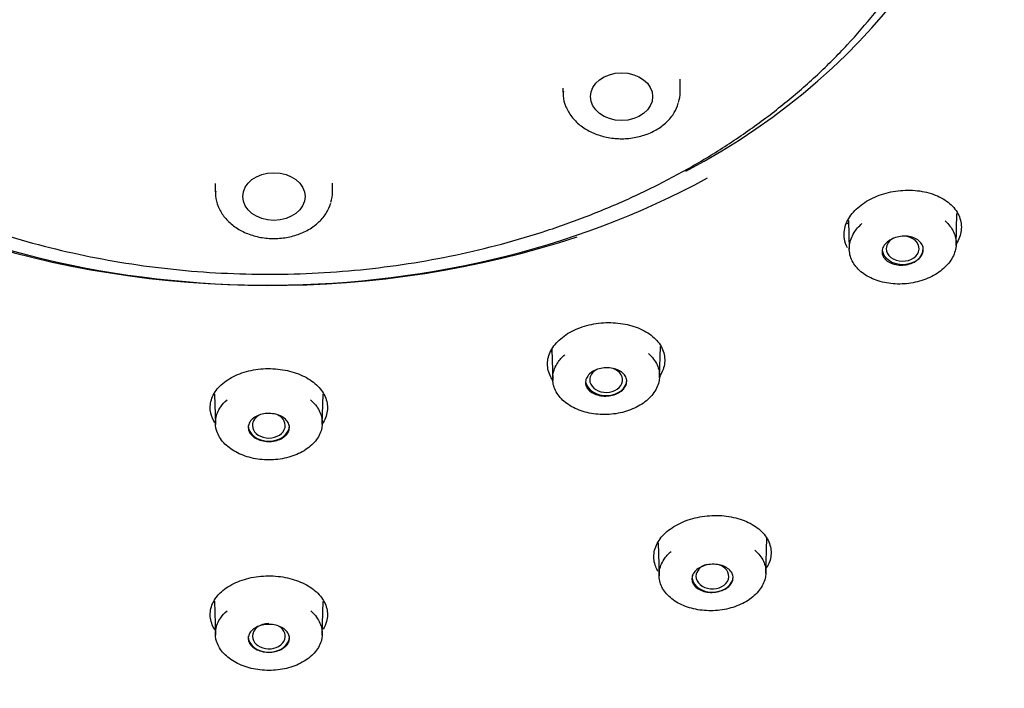
# Model space of a CAD drawing. Units: millimetres. Extents: x -18 to 444, y -18 to 584.
# Drawn here: x 188 to 216, y 491 to 509 of the extents above; entities that cross this region are included whole.
import ezdxf

# ---------------------------------------------------------------- set-up
doc = ezdxf.new("R2010")
doc.units = ezdxf.units.MM
for name, color, linetype in [('$DDT_AUDIT_GENERATED_(511)', 7, 'Continuous'), ('$DDT_AUDIT_GENERATED_(60B)', 7, 'Continuous'), ('$DDT_AUDIT_GENERATED_(77)', 7, 'Continuous'), ('$DDT_AUDIT_GENERATED_(882)', 7, 'Continuous'), ('Default', 7, 'Continuous')]:
    doc.layers.add(name, color=color, linetype=linetype)

# ---------------------------------------------------------------- blocks, each defined once
blk = doc.blocks.new('SE')
at = {"layer": '$DDT_AUDIT_GENERATED_(511)', "color": 7, "linetype": 'Continuous'}
for centre, major_axis, start_param, end_param in [((194.862, 518.15), (20.57, 0), 0, 4.152405), ((194.862, 518.15), (20.57, 0), 5.319687, 6.283185), ((194.862, 518.348), (-21.334, 0), 0.928393, 2.187906), ((194.862, 518.86), (-22.013, 0), 1.162198, 1.975864)]:
    blk.add_ellipse(centre, major_axis=major_axis, ratio=0.766044, start_param=start_param, end_param=end_param, dxfattribs=at)
for points, knots in [([(136.787, 509.151), (136.846, 509.008), (137.123, 508.338), (137.759, 507.031), (138.648, 505.353), (139.636, 503.688), (140.702, 502.057), (141.851, 500.458), (143.079, 498.895), (144.385, 497.369), (145.766, 495.884), (147.222, 494.441), (148.748, 493.042), (150.344, 491.69), (152.007, 490.387), (153.734, 489.134), (155.523, 487.934), (157.37, 486.789), (159.274, 485.699), (161.231, 484.667), (163.238, 483.695), (165.292, 482.783), (167.391, 481.933), (169.531, 481.146), (171.708, 480.423), (173.92, 479.766), (176.164, 479.176), (178.435, 478.653), (180.731, 478.198), (183.048, 477.811), (185.381, 477.494), (187.735, 477.247), (190.034, 477.073), (191.854, 476.99), (192.777, 476.965), (193.034, 476.959)], [0, 0, 0, 0, 0.007101, 0.038749, 0.070412, 0.102091, 0.133786, 0.165495, 0.197219, 0.228956, 0.260705, 0.292465, 0.324236, 0.356015, 0.387802, 0.419596, 0.451395, 0.483198, 0.515006, 0.546816, 0.578629, 0.610444, 0.642259, 0.674076, 0.705893, 0.737711, 0.769528, 0.801346, 0.833163, 0.86498, 0.896797, 0.928614, 0.960431, 0.990575, 1, 1, 1, 1]), ([(196.69, 476.959), (197.149, 476.971), (198.276, 477.003), (200.32, 477.114), (202.66, 477.31), (205.009, 477.577), (207.338, 477.914), (209.65, 478.32), (211.939, 478.795), (214.203, 479.338), (216.438, 479.947), (218.641, 480.623), (220.809, 481.364), (222.938, 482.169), (225.024, 483.038), (227.066, 483.967), (229.06, 484.958), (231.003, 486.007), (232.892, 487.113), (234.723, 488.275), (236.496, 489.491), (238.205, 490.759), (239.85, 492.078), (241.428, 493.445), (242.935, 494.858), (244.37, 496.315), (245.731, 497.814), (247.016, 499.353), (248.222, 500.929), (249.348, 502.539), (250.393, 504.185), (251.348, 505.849), (252.226, 507.546), (252.69, 508.581), (252.953, 509.176)], [0, 0, 0, 0, 0.016809, 0.048611, 0.080413, 0.112217, 0.144021, 0.175826, 0.207631, 0.239437, 0.271244, 0.303052, 0.334861, 0.366669, 0.398478, 0.430287, 0.462096, 0.493904, 0.52571, 0.557514, 0.589316, 0.621114, 0.652907, 0.684695, 0.716477, 0.74825, 0.780015, 0.811769, 0.843512, 0.875242, 0.906958, 0.938659, 0.970345, 1, 1, 1, 1]), ([(211.144, 503.054), (211.102, 503.134), (211.073, 503.219), (211.059, 503.305), (211.039, 503.431), (211.051, 503.564), (211.094, 503.692), (211.136, 503.819), (211.211, 503.945), (211.311, 504.059), (211.411, 504.172), (211.538, 504.276), (211.683, 504.364), (211.827, 504.451), (211.992, 504.523), (212.165, 504.575), (212.337, 504.627), (212.522, 504.66), (212.703, 504.671), (212.886, 504.683), (213.072, 504.673), (213.244, 504.643), (213.419, 504.612), (213.585, 504.559), (213.729, 504.489), (213.874, 504.418), (214.001, 504.327), (214.1, 504.224), (214.198, 504.121), (214.271, 504.002), (214.311, 503.878), (214.351, 503.754), (214.36, 503.621), (214.336, 503.491), (214.314, 503.366), (214.261, 503.24), (214.182, 503.123)], [0.338267, 0.338267, 0.338267, 0.338267, 0.3752567, 0.3752567, 0.3752567, 0.4295883, 0.4295883, 0.4295883, 0.4834115, 0.4834115, 0.4834115, 0.5366341, 0.5366341, 0.5366341, 0.5894438, 0.5894438, 0.5894438, 0.6421515, 0.6421515, 0.6421515, 0.6954392, 0.6954392, 0.6954392, 0.749381, 0.749381, 0.749381, 0.8037253, 0.8037253, 0.8037253, 0.8583669, 0.8583669, 0.8583669, 0.9128162, 0.9128162, 0.9128162, 0.9648618, 0.9648618, 0.9648618, 0.9648618]), ([(202.855, 499.326), (202.833, 499.357), (202.814, 499.388), (202.796, 499.421), (202.735, 499.537), (202.702, 499.663), (202.703, 499.789), (202.703, 499.915), (202.737, 500.043), (202.8, 500.164), (202.863, 500.284), (202.957, 500.399), (203.076, 500.5), (203.193, 500.6), (203.336, 500.689), (203.494, 500.759), (203.651, 500.829), (203.826, 500.881), (204.006, 500.914), (204.184, 500.946), (204.371, 500.958), (204.552, 500.949), (204.733, 500.941), (204.912, 500.912), (205.076, 500.864), (205.241, 500.816), (205.394, 500.747), (205.523, 500.664), (205.654, 500.581), (205.763, 500.48), (205.843, 500.37), (205.923, 500.259), (205.975, 500.136), (205.994, 500.012), (206.013, 499.887), (206.001, 499.757), (205.956, 499.632), (205.928, 499.552), (205.887, 499.474), (205.834, 499.399)], [0.35789, 0.35789, 0.35789, 0.35789, 0.3729509, 0.3729509, 0.3729509, 0.4275325, 0.4275325, 0.4275325, 0.4821147, 0.4821147, 0.4821147, 0.5364008, 0.5364008, 0.5364008, 0.5900021, 0.5900021, 0.5900021, 0.6430599, 0.6430599, 0.6430599, 0.6958177, 0.6958177, 0.6958177, 0.7486678, 0.7486678, 0.7486678, 0.802148, 0.802148, 0.802148, 0.856206, 0.856206, 0.856206, 0.9107741, 0.9107741, 0.9107741, 0.9653874, 0.9653874, 0.9653874, 1, 1, 1, 1]), ([(193.343, 498.129), (193.287, 498.217), (193.248, 498.311), (193.228, 498.405), (193.202, 498.529), (193.208, 498.656), (193.244, 498.778), (193.281, 498.9), (193.351, 499.02), (193.447, 499.127), (193.544, 499.233), (193.669, 499.33), (193.814, 499.409), (193.957, 499.487), (194.123, 499.55), (194.298, 499.593), (194.471, 499.634), (194.657, 499.657), (194.841, 499.658), (195.024, 499.66), (195.21, 499.641), (195.383, 499.602), (195.556, 499.564), (195.721, 499.506), (195.866, 499.432), (196.011, 499.358), (196.139, 499.267), (196.239, 499.166), (196.341, 499.064), (196.417, 498.948), (196.462, 498.829), (196.507, 498.708), (196.522, 498.581), (196.505, 498.457), (196.488, 498.335), (196.439, 498.213), (196.363, 498.101)], [0.3316437, 0.3316437, 0.3316437, 0.3316437, 0.3733474, 0.3733474, 0.3733474, 0.427662, 0.427662, 0.427662, 0.4823563, 0.4823563, 0.4823563, 0.5368173, 0.5368173, 0.5368173, 0.5907562, 0.5907562, 0.5907562, 0.6439391, 0.6439391, 0.6439391, 0.6967951, 0.6967951, 0.6967951, 0.7495967, 0.7495967, 0.7495967, 0.8026577, 0.8026577, 0.8026577, 0.8564901, 0.8564901, 0.8564901, 0.910843, 0.910843, 0.910843, 0.9644437, 0.9644437, 0.9644437, 0.9644437]), ([(205.818, 493.956), (205.791, 493.999), (205.768, 494.043), (205.75, 494.089), (205.703, 494.208), (205.686, 494.335), (205.701, 494.46), (205.717, 494.585), (205.766, 494.711), (205.843, 494.828), (205.92, 494.943), (206.028, 495.053), (206.158, 495.147), (206.286, 495.24), (206.439, 495.321), (206.604, 495.382), (206.767, 495.443), (206.947, 495.486), (207.128, 495.509), (207.308, 495.531), (207.495, 495.534), (207.673, 495.517), (207.852, 495.499), (208.027, 495.461), (208.183, 495.405), (208.342, 495.349), (208.486, 495.273), (208.604, 495.184), (208.724, 495.094), (208.821, 494.988), (208.887, 494.874), (208.954, 494.76), (208.991, 494.635), (208.995, 494.51), (208.999, 494.385), (208.971, 494.256), (208.912, 494.135), (208.897, 494.104), (208.88, 494.073), (208.861, 494.043)], [0.3520706, 0.3520706, 0.3520706, 0.3520706, 0.3728591, 0.3728591, 0.3728591, 0.4275737, 0.4275737, 0.4275737, 0.4822749, 0.4822749, 0.4822749, 0.5364247, 0.5364247, 0.5364247, 0.589831, 0.589831, 0.589831, 0.642653, 0.642653, 0.642653, 0.6953216, 0.6953216, 0.6953216, 0.7482087, 0.7482087, 0.7482087, 0.8017364, 0.8017364, 0.8017364, 0.8560324, 0.8560324, 0.8560324, 0.9107101, 0.9107101, 0.9107101, 0.9653786, 0.9653786, 0.9653786, 0.9791737, 0.9791737, 0.9791737, 0.9791737]), ([(193.351, 492.302), (193.346, 492.308), (193.342, 492.315), (193.337, 492.322), (193.267, 492.436), (193.225, 492.559), (193.214, 492.681), (193.204, 492.804), (193.226, 492.93), (193.279, 493.049), (193.332, 493.167), (193.417, 493.281), (193.527, 493.382), (193.637, 493.481), (193.775, 493.57), (193.93, 493.64), (194.083, 493.708), (194.256, 493.761), (194.436, 493.793), (194.613, 493.824), (194.801, 493.835), (194.984, 493.826), (195.166, 493.818), (195.347, 493.788), (195.514, 493.741), (195.682, 493.693), (195.839, 493.627), (195.973, 493.546), (196.109, 493.465), (196.225, 493.367), (196.312, 493.261), (196.4, 493.154), (196.461, 493.035), (196.491, 492.915), (196.521, 492.793), (196.519, 492.666), (196.485, 492.545), (196.465, 492.471), (196.433, 492.399), (196.39, 492.329)], [0.3151365, 0.3151365, 0.3151365, 0.3151365, 0.3184247, 0.3184247, 0.3184247, 0.3724917, 0.3724917, 0.3724917, 0.4271597, 0.4271597, 0.4271597, 0.4818322, 0.4818322, 0.4818322, 0.5362915, 0.5362915, 0.5362915, 0.5900371, 0.5900371, 0.5900371, 0.6431328, 0.6431328, 0.6431328, 0.6957204, 0.6957204, 0.6957204, 0.7484921, 0.7484921, 0.7484921, 0.801824, 0.801824, 0.801824, 0.8557302, 0.8557302, 0.8557302, 0.9103473, 0.9103473, 0.9103473, 0.9433026, 0.9433026, 0.9433026, 0.9433026])]:
    blk.add_open_spline(points, degree=3, knots=knots, dxfattribs=at)
for points in [[(211.152, 503.726), (211.142, 503.74), (211.133, 503.754), (211.125, 503.768)], [(202.815, 500.126), (202.807, 500.137), (202.8, 500.148), (202.793, 500.16)]]:
    blk.add_open_spline(points, degree=3, dxfattribs=at)
at = {"layer": '$DDT_AUDIT_GENERATED_(60B)', "color": 7, "linetype": 'Continuous'}
for p, q in [((214.202, 503.143), (214.226, 504.018)), ((211.174, 503.827), (211.196, 503.013)), ((202.827, 500.197), (202.85, 499.326)), ((205.855, 499.415), (205.879, 500.284)), ((193.336, 498.936), (193.359, 498.089)), ((196.364, 498.089), (196.388, 498.941)), ((208.848, 493.892), (208.875, 494.888)), ((205.817, 494.759), (205.842, 493.83)), ((193.333, 493.121), (193.359, 492.159)), ((196.364, 492.159), (196.39, 493.109))]:
    blk.add_line(p, q, dxfattribs=at)
for centre, major_axis, ratio, start_param, end_param in [((212.699, 503.033), (-0.462, 0), 0.766044, 0, 4.632822), ((212.699, 503.033), (-0.462, 0), 0.766044, 5.302963, 6.283185), ((212.699, 503.033), (0.58, 0), 0.766044, 3.252421, 6.283185), ((204.353, 499.342), (-0.462, 0), 0.766044, 0, 4.265679), ((204.353, 499.342), (-0.462, 0), 0.766044, 5.321139, 6.283185), ((204.353, 499.342), (0.58, 0), 0.766044, 3.264364, 6.283185), ((194.862, 498.06), (-0.462, 0), 0.766044, 0, 4.199163), ((194.862, 498.06), (-0.462, 0), 0.766044, 5.251471, 6.283185), ((194.862, 498.06), (0.58, 0), 0.766044, 3.141593, 6.283185), ((207.344, 493.818), (-0.462, 0), 0.766404, 0, 4.370153), ((207.344, 493.818), (-0.462, 0), 0.766404, 5.062213, 6.283185), ((207.346, 493.815), (0.58, 0), 0.766044, 3.263557, 6.283185), ((194.862, 492.132), (-0.462, 0), 0.766514, 4.712389, 6.283185), ((194.862, 492.132), (-0.462, 0), 0.766514, 0, 4.07971), ((194.862, 492.129), (0.58, 0), 0.766044, 3.141593, 6.283185)]:
    blk.add_ellipse(centre, major_axis=major_axis, ratio=ratio, start_param=start_param, end_param=end_param, dxfattribs=at)
for points, knots in [([(213.893, 503.81), (213.945, 503.765), (213.991, 503.716), (214.03, 503.664), (214.109, 503.562), (214.163, 503.447), (214.187, 503.329), (214.211, 503.211), (214.207, 503.087), (214.174, 502.967), (214.141, 502.848), (214.079, 502.73), (213.993, 502.623), (213.907, 502.516), (213.796, 502.417), (213.667, 502.334), (213.539, 502.252), (213.391, 502.183), (213.234, 502.133), (213.078, 502.084), (212.91, 502.052), (212.743, 502.041), (212.575, 502.03), (212.405, 502.039), (212.245, 502.067), (212.085, 502.096), (211.932, 502.144), (211.798, 502.209), (211.662, 502.275), (211.543, 502.358), (211.449, 502.453), (211.355, 502.549), (211.284, 502.658), (211.242, 502.772), (211.2, 502.887), (211.186, 503.009), (211.202, 503.129), (211.217, 503.249), (211.262, 503.37), (211.332, 503.482), (211.389, 503.573), (211.463, 503.659), (211.552, 503.738)], [0.2413504, 0.2413504, 0.2413504, 0.2413504, 0.2684359, 0.2684359, 0.2684359, 0.3226235, 0.3226235, 0.3226235, 0.3767201, 0.3767201, 0.3767201, 0.4305098, 0.4305098, 0.4305098, 0.483929, 0.483929, 0.483929, 0.5371799, 0.5371799, 0.5371799, 0.5903685, 0.5903685, 0.5903685, 0.6438081, 0.6438081, 0.6438081, 0.6974718, 0.6974718, 0.6974718, 0.7515206, 0.7515206, 0.7515206, 0.8057618, 0.8057618, 0.8057618, 0.8599408, 0.8599408, 0.8599408, 0.9138346, 0.9138346, 0.9138346, 0.9571706, 0.9571706, 0.9571706, 0.9571706]), ([(213.278, 502.982), (213.274, 502.937), (213.259, 502.891), (213.234, 502.847), (213.209, 502.804), (213.173, 502.763), (213.129, 502.727), (213.086, 502.691), (213.034, 502.659), (212.977, 502.634), (212.921, 502.61), (212.858, 502.591), (212.795, 502.58), (212.731, 502.569), (212.665, 502.566), (212.602, 502.57), (212.538, 502.574), (212.475, 502.586), (212.419, 502.605), (212.362, 502.624), (212.31, 502.65), (212.266, 502.682), (212.223, 502.713), (212.187, 502.751), (212.162, 502.792), (212.138, 502.833), (212.123, 502.879), (212.12, 502.924), (212.117, 502.97), (212.125, 503.017), (212.144, 503.062), (212.163, 503.107), (212.192, 503.15), (212.231, 503.189), (212.269, 503.228), (212.317, 503.263), (212.37, 503.292), (212.423, 503.32), (212.483, 503.343), (212.545, 503.358), (212.607, 503.374), (212.672, 503.382), (212.736, 503.383), (212.801, 503.384), (212.865, 503.377), (212.925, 503.363), (212.985, 503.348), (213.041, 503.326), (213.089, 503.298), (213.137, 503.27), (213.179, 503.236), (213.21, 503.197), (213.241, 503.158), (213.262, 503.115), (213.272, 503.07), (213.279, 503.041), (213.281, 503.012), (213.278, 502.982)], [0, 0, 0, 0, 0.053394, 0.053394, 0.053394, 0.106807, 0.106807, 0.106807, 0.159954, 0.159954, 0.159954, 0.212967, 0.212967, 0.212967, 0.266139, 0.266139, 0.266139, 0.319696, 0.319696, 0.319696, 0.373709, 0.373709, 0.373709, 0.428055, 0.428055, 0.428055, 0.482459, 0.482459, 0.482459, 0.53661, 0.53661, 0.53661, 0.590301, 0.590301, 0.590301, 0.643538, 0.643538, 0.643538, 0.696531, 0.696531, 0.696531, 0.7496, 0.7496, 0.7496, 0.803026, 0.803026, 0.803026, 0.856929, 0.856929, 0.856929, 0.911221, 0.911221, 0.911221, 0.965639, 0.965639, 0.965639, 1, 1, 1, 1]), ([(205.542, 500.084), (205.599, 500.035), (205.649, 499.982), (205.691, 499.926), (205.768, 499.823), (205.82, 499.708), (205.843, 499.592), (205.865, 499.476), (205.859, 499.354), (205.825, 499.238), (205.79, 499.121), (205.726, 499.007), (205.638, 498.903), (205.551, 498.8), (205.437, 498.706), (205.306, 498.628), (205.177, 498.55), (205.027, 498.487), (204.869, 498.443), (204.712, 498.399), (204.543, 498.373), (204.375, 498.367), (204.208, 498.361), (204.038, 498.375), (203.88, 498.408), (203.721, 498.44), (203.569, 498.493), (203.436, 498.561), (203.303, 498.629), (203.186, 498.714), (203.094, 498.81), (203.002, 498.906), (202.933, 499.015), (202.893, 499.128), (202.852, 499.242), (202.84, 499.362), (202.857, 499.48), (202.874, 499.598), (202.92, 499.715), (202.992, 499.824), (203.045, 499.904), (203.114, 499.98), (203.194, 500.05)], [0.1847539, 0.1847539, 0.1847539, 0.1847539, 0.2142228, 0.2142228, 0.2142228, 0.2684359, 0.2684359, 0.2684359, 0.3226235, 0.3226235, 0.3226235, 0.3767201, 0.3767201, 0.3767201, 0.4305098, 0.4305098, 0.4305098, 0.483929, 0.483929, 0.483929, 0.5371799, 0.5371799, 0.5371799, 0.5903685, 0.5903685, 0.5903685, 0.6438081, 0.6438081, 0.6438081, 0.6974718, 0.6974718, 0.6974718, 0.7515206, 0.7515206, 0.7515206, 0.8057618, 0.8057618, 0.8057618, 0.8599408, 0.8599408, 0.8599408, 0.899805, 0.899805, 0.899805, 0.899805]), ([(204.884, 499.141), (204.859, 499.099), (204.822, 499.06), (204.778, 499.026), (204.734, 498.993), (204.681, 498.963), (204.624, 498.941), (204.567, 498.918), (204.504, 498.902), (204.44, 498.894), (204.377, 498.885), (204.31, 498.884), (204.247, 498.89), (204.184, 498.897), (204.122, 498.91), (204.066, 498.931), (204.01, 498.951), (203.958, 498.978), (203.916, 499.01), (203.873, 499.043), (203.838, 499.081), (203.814, 499.122), (203.79, 499.162), (203.776, 499.207), (203.773, 499.252), (203.771, 499.297), (203.78, 499.343), (203.799, 499.386), (203.818, 499.429), (203.849, 499.471), (203.888, 499.509), (203.927, 499.545), (203.976, 499.578), (204.03, 499.605), (204.083, 499.631), (204.144, 499.651), (204.207, 499.665), (204.269, 499.677), (204.335, 499.683), (204.399, 499.682), (204.463, 499.68), (204.527, 499.671), (204.586, 499.655), (204.645, 499.639), (204.7, 499.616), (204.748, 499.587), (204.795, 499.559), (204.836, 499.523), (204.866, 499.485), (204.896, 499.446), (204.917, 499.403), (204.927, 499.359), (204.936, 499.315), (204.935, 499.269), (204.922, 499.224), (204.914, 499.196), (204.901, 499.168), (204.884, 499.141)], [0, 0, 0, 0, 0.053394, 0.053394, 0.053394, 0.106807, 0.106807, 0.106807, 0.159954, 0.159954, 0.159954, 0.212967, 0.212967, 0.212967, 0.266139, 0.266139, 0.266139, 0.319696, 0.319696, 0.319696, 0.373709, 0.373709, 0.373709, 0.428055, 0.428055, 0.428055, 0.482459, 0.482459, 0.482459, 0.53661, 0.53661, 0.53661, 0.590301, 0.590301, 0.590301, 0.643538, 0.643538, 0.643538, 0.696531, 0.696531, 0.696531, 0.7496, 0.7496, 0.7496, 0.803026, 0.803026, 0.803026, 0.856929, 0.856929, 0.856929, 0.911221, 0.911221, 0.911221, 0.965639, 0.965639, 0.965639, 1, 1, 1, 1]), ([(196.038, 498.779), (196.104, 498.722), (196.161, 498.66), (196.208, 498.595), (196.283, 498.491), (196.333, 498.377), (196.354, 498.261), (196.375, 498.145), (196.367, 498.025), (196.331, 497.91), (196.295, 497.796), (196.229, 497.684), (196.14, 497.584), (196.051, 497.485), (195.935, 497.394), (195.803, 497.32), (195.672, 497.247), (195.52, 497.189), (195.361, 497.15), (195.202, 497.111), (195.032, 497.091), (194.864, 497.091), (194.697, 497.09), (194.527, 497.11), (194.369, 497.148), (194.211, 497.186), (194.06, 497.244), (193.93, 497.315), (193.798, 497.388), (193.683, 497.476), (193.593, 497.574), (193.503, 497.672), (193.436, 497.783), (193.398, 497.896), (193.36, 498.009), (193.349, 498.129), (193.367, 498.245), (193.386, 498.362), (193.434, 498.478), (193.507, 498.583), (193.556, 498.653), (193.618, 498.721), (193.689, 498.782)], [0.1267459, 0.1267459, 0.1267459, 0.1267459, 0.1603318, 0.1603318, 0.1603318, 0.2142228, 0.2142228, 0.2142228, 0.2684359, 0.2684359, 0.2684359, 0.3226235, 0.3226235, 0.3226235, 0.3767201, 0.3767201, 0.3767201, 0.4305098, 0.4305098, 0.4305098, 0.483929, 0.483929, 0.483929, 0.5371799, 0.5371799, 0.5371799, 0.5903685, 0.5903685, 0.5903685, 0.6438081, 0.6438081, 0.6438081, 0.6974718, 0.6974718, 0.6974718, 0.7515206, 0.7515206, 0.7515206, 0.8057618, 0.8057618, 0.8057618, 0.8419809, 0.8419809, 0.8419809, 0.8419809]), ([(195.282, 497.73), (195.237, 497.698), (195.184, 497.671), (195.127, 497.651), (195.069, 497.631), (195.005, 497.617), (194.941, 497.611), (194.877, 497.605), (194.811, 497.607), (194.748, 497.615), (194.685, 497.624), (194.623, 497.64), (194.568, 497.662), (194.512, 497.685), (194.461, 497.714), (194.42, 497.747), (194.378, 497.781), (194.344, 497.819), (194.321, 497.86), (194.297, 497.902), (194.284, 497.946), (194.282, 497.991), (194.28, 498.035), (194.29, 498.08), (194.309, 498.123), (194.329, 498.165), (194.361, 498.206), (194.4, 498.241), (194.44, 498.277), (194.489, 498.308), (194.544, 498.332), (194.598, 498.356), (194.66, 498.375), (194.723, 498.385), (194.786, 498.396), (194.852, 498.399), (194.916, 498.395), (194.98, 498.391), (195.044, 498.379), (195.103, 498.361), (195.161, 498.343), (195.216, 498.318), (195.262, 498.288), (195.309, 498.257), (195.349, 498.221), (195.378, 498.182), (195.408, 498.143), (195.428, 498.1), (195.437, 498.056), (195.445, 498.012), (195.443, 497.966), (195.43, 497.923), (195.417, 497.879), (195.392, 497.836), (195.358, 497.798), (195.336, 497.774), (195.311, 497.751), (195.282, 497.73)], [0, 0, 0, 0, 0.053394, 0.053394, 0.053394, 0.106807, 0.106807, 0.106807, 0.159954, 0.159954, 0.159954, 0.212967, 0.212967, 0.212967, 0.266139, 0.266139, 0.266139, 0.319696, 0.319696, 0.319696, 0.373709, 0.373709, 0.373709, 0.428055, 0.428055, 0.428055, 0.482459, 0.482459, 0.482459, 0.53661, 0.53661, 0.53661, 0.590301, 0.590301, 0.590301, 0.643538, 0.643538, 0.643538, 0.696531, 0.696531, 0.696531, 0.7496, 0.7496, 0.7496, 0.803026, 0.803026, 0.803026, 0.856929, 0.856929, 0.856929, 0.911221, 0.911221, 0.911221, 0.965639, 0.965639, 0.965639, 1, 1, 1, 1]), ([(208.539, 494.554), (208.594, 494.506), (208.642, 494.455), (208.683, 494.401), (208.76, 494.299), (208.813, 494.186), (208.835, 494.07), (208.858, 493.955), (208.852, 493.834), (208.817, 493.718), (208.783, 493.602), (208.719, 493.488), (208.631, 493.385), (208.544, 493.282), (208.43, 493.188), (208.299, 493.111), (208.169, 493.033), (208.019, 492.97), (207.862, 492.926), (207.705, 492.882), (207.535, 492.856), (207.368, 492.85), (207.201, 492.843), (207.032, 492.857), (206.874, 492.889), (206.715, 492.921), (206.563, 492.973), (206.43, 493.04), (206.297, 493.107), (206.179, 493.192), (206.088, 493.286), (205.995, 493.382), (205.926, 493.49), (205.885, 493.602), (205.845, 493.715), (205.833, 493.835), (205.849, 493.952), (205.866, 494.069), (205.913, 494.187), (205.985, 494.295), (206.038, 494.374), (206.106, 494.45), (206.185, 494.519)], [0.1855512, 0.1855512, 0.1855512, 0.1855512, 0.2141135, 0.2141135, 0.2141135, 0.2683796, 0.2683796, 0.2683796, 0.3226376, 0.3226376, 0.3226376, 0.376789, 0.376789, 0.376789, 0.4305935, 0.4305935, 0.4305935, 0.483979, 0.483979, 0.483979, 0.5371621, 0.5371621, 0.5371621, 0.5902815, 0.5902815, 0.5902815, 0.6436815, 0.6436815, 0.6436815, 0.6973553, 0.6973553, 0.6973553, 0.7514531, 0.7514531, 0.7514531, 0.8057654, 0.8057654, 0.8057654, 0.8600033, 0.8600033, 0.8600033, 0.899694, 0.899694, 0.899694, 0.899694]), ([(207.878, 493.62), (207.852, 493.579), (207.816, 493.54), (207.772, 493.506), (207.729, 493.473), (207.676, 493.443), (207.619, 493.421), (207.562, 493.398), (207.499, 493.382), (207.435, 493.373), (207.372, 493.364), (207.306, 493.363), (207.243, 493.369), (207.179, 493.375), (207.117, 493.388), (207.061, 493.408), (207.005, 493.428), (206.953, 493.454), (206.911, 493.486), (206.868, 493.518), (206.832, 493.555), (206.808, 493.596), (206.783, 493.636), (206.769, 493.681), (206.766, 493.725), (206.763, 493.769), (206.772, 493.815), (206.791, 493.859), (206.81, 493.902), (206.84, 493.944), (206.88, 493.981), (206.918, 494.017), (206.967, 494.05), (207.021, 494.077), (207.074, 494.103), (207.135, 494.124), (207.197, 494.137), (207.259, 494.15), (207.325, 494.156), (207.389, 494.155), (207.453, 494.154), (207.517, 494.145), (207.576, 494.13), (207.635, 494.114), (207.691, 494.091), (207.738, 494.063), (207.786, 494.035), (207.827, 494), (207.857, 493.962), (207.888, 493.924), (207.909, 493.881), (207.919, 493.838), (207.929, 493.794), (207.928, 493.748), (207.915, 493.704), (207.907, 493.675), (207.895, 493.647), (207.878, 493.62)], [0, 0, 0, 0, 0.05336, 0.05336, 0.05336, 0.106741, 0.106741, 0.106741, 0.159819, 0.159819, 0.159819, 0.212739, 0.212739, 0.212739, 0.265835, 0.265835, 0.265835, 0.319369, 0.319369, 0.319369, 0.373419, 0.373419, 0.373419, 0.427848, 0.427848, 0.427848, 0.482343, 0.482343, 0.482343, 0.536552, 0.536552, 0.536552, 0.590246, 0.590246, 0.590246, 0.643429, 0.643429, 0.643429, 0.696338, 0.696338, 0.696338, 0.749326, 0.749326, 0.749326, 0.802709, 0.802709, 0.802709, 0.856625, 0.856625, 0.856625, 0.910983, 0.910983, 0.910983, 0.965495, 0.965495, 0.965495, 1, 1, 1, 1]), ([(196.041, 492.844), (196.105, 492.788), (196.161, 492.728), (196.207, 492.665), (196.282, 492.561), (196.333, 492.448), (196.354, 492.333), (196.375, 492.218), (196.367, 492.098), (196.331, 491.984), (196.295, 491.87), (196.23, 491.759), (196.14, 491.66), (196.051, 491.561), (195.936, 491.471), (195.803, 491.398), (195.672, 491.325), (195.52, 491.267), (195.36, 491.228), (195.202, 491.19), (195.032, 491.17), (194.864, 491.17), (194.697, 491.169), (194.527, 491.189), (194.369, 491.227), (194.211, 491.264), (194.061, 491.321), (193.93, 491.392), (193.799, 491.464), (193.684, 491.552), (193.594, 491.649), (193.504, 491.746), (193.437, 491.856), (193.398, 491.968), (193.36, 492.081), (193.349, 492.2), (193.367, 492.315), (193.385, 492.431), (193.433, 492.546), (193.507, 492.651), (193.555, 492.72), (193.616, 492.786), (193.686, 492.847)], [0.12724, 0.12724, 0.12724, 0.12724, 0.1602079, 0.1602079, 0.1602079, 0.2141135, 0.2141135, 0.2141135, 0.2683796, 0.2683796, 0.2683796, 0.3226376, 0.3226376, 0.3226376, 0.376789, 0.376789, 0.376789, 0.4305935, 0.4305935, 0.4305935, 0.483979, 0.483979, 0.483979, 0.5371621, 0.5371621, 0.5371621, 0.5902815, 0.5902815, 0.5902815, 0.6436815, 0.6436815, 0.6436815, 0.6973553, 0.6973553, 0.6973553, 0.7514531, 0.7514531, 0.7514531, 0.8057654, 0.8057654, 0.8057654, 0.8415454, 0.8415454, 0.8415454, 0.8415454]), ([(195.283, 491.805), (195.239, 491.774), (195.186, 491.747), (195.129, 491.727), (195.071, 491.706), (195.008, 491.693), (194.943, 491.687), (194.88, 491.68), (194.813, 491.682), (194.75, 491.69), (194.687, 491.698), (194.625, 491.714), (194.57, 491.736), (194.514, 491.758), (194.464, 491.786), (194.422, 491.819), (194.38, 491.852), (194.345, 491.891), (194.322, 491.931), (194.298, 491.972), (194.285, 492.017), (194.282, 492.06), (194.28, 492.105), (194.289, 492.15), (194.309, 492.192), (194.328, 492.234), (194.359, 492.274), (194.399, 492.31), (194.438, 492.345), (194.487, 492.376), (194.542, 492.401), (194.596, 492.425), (194.657, 492.443), (194.721, 492.454), (194.783, 492.464), (194.85, 492.468), (194.914, 492.464), (194.978, 492.46), (195.042, 492.449), (195.1, 492.431), (195.159, 492.413), (195.214, 492.388), (195.26, 492.359), (195.307, 492.329), (195.347, 492.293), (195.377, 492.255), (195.407, 492.216), (195.427, 492.173), (195.436, 492.129), (195.445, 492.086), (195.443, 492.04), (195.431, 491.997), (195.418, 491.954), (195.393, 491.911), (195.359, 491.873), (195.338, 491.849), (195.312, 491.826), (195.283, 491.805)], [0, 0, 0, 0, 0.05336, 0.05336, 0.05336, 0.106741, 0.106741, 0.106741, 0.159819, 0.159819, 0.159819, 0.212739, 0.212739, 0.212739, 0.265835, 0.265835, 0.265835, 0.319369, 0.319369, 0.319369, 0.373419, 0.373419, 0.373419, 0.427848, 0.427848, 0.427848, 0.482343, 0.482343, 0.482343, 0.536552, 0.536552, 0.536552, 0.590246, 0.590246, 0.590246, 0.643429, 0.643429, 0.643429, 0.696338, 0.696338, 0.696338, 0.749326, 0.749326, 0.749326, 0.802709, 0.802709, 0.802709, 0.856625, 0.856625, 0.856625, 0.910983, 0.910983, 0.910983, 0.965495, 0.965495, 0.965495, 1, 1, 1, 1])]:
    blk.add_open_spline(points, degree=3, knots=knots, dxfattribs=at)
at = {"layer": '$DDT_AUDIT_GENERATED_(77)', "color": 7, "linetype": 'Continuous'}
blk.add_open_spline([(215.206, 479.367), (215.696, 479.493), (216.823, 479.784), (218.807, 480.378), (221.008, 481.103), (223.19, 481.901), (225.326, 482.759), (227.419, 483.68), (229.465, 484.662), (231.461, 485.702), (233.404, 486.801), (235.291, 487.955), (237.12, 489.164), (238.888, 490.425), (240.592, 491.737), (242.23, 493.099), (243.8, 494.507), (245.299, 495.96), (246.725, 497.457), (248.075, 498.993), (249.349, 500.569), (250.544, 502.18), (251.658, 503.825), (252.689, 505.502), (253.637, 507.207), (254.5, 508.939), (255.277, 510.695), (255.965, 512.471), (256.568, 514.271), (257.07, 516.068), (257.407, 517.466), (257.532, 518.175), (257.56, 518.331)], degree=3, knots=[0, 0, 0, 0, 0.020337, 0.055075, 0.089813, 0.124551, 0.15929, 0.194029, 0.228767, 0.263505, 0.298243, 0.332979, 0.367714, 0.402447, 0.437177, 0.471905, 0.506629, 0.541349, 0.576063, 0.610772, 0.645474, 0.680169, 0.714856, 0.749534, 0.784203, 0.818863, 0.853512, 0.888151, 0.922781, 0.957401, 0.992013, 1, 1, 1, 1], dxfattribs=at)
at = {"layer": '$DDT_AUDIT_GENERATED_(882)', "color": 7, "linetype": 'Continuous'}
for p, q in [((206.438, 507.434), (206.438, 507.8)), ((203.138, 507.544), (203.138, 507.434)), ((193.355, 504.868), (193.355, 504.627)), ((196.655, 504.627), (196.655, 504.871))]:
    blk.add_line(p, q, dxfattribs=at)
for centre in [(204.788, 507.306), (195.005, 504.498)]:
    blk.add_ellipse(centre, major_axis=(-0.875, 0), ratio=0.766044, dxfattribs=at)
for centre, major_axis, start_param, end_param in [((204.788, 507.434), (-1.65, 0), 2.907952, 3.141593), ((195.005, 504.627), (1.65, 0), 6.049545, 6.283185)]:
    blk.add_ellipse(centre, major_axis=major_axis, ratio=0.766044, start_param=start_param, end_param=end_param, dxfattribs=at)
for points, knots in [([(174.746, 518.125), (174.742, 518.027), (174.726, 517.611), (174.786, 516.791), (174.93, 515.744), (175.172, 514.698), (175.502, 513.669), (175.92, 512.66), (176.424, 511.675), (177.012, 510.719), (177.683, 509.795), (178.432, 508.909), (179.256, 508.064), (180.153, 507.265), (181.117, 506.515), (182.144, 505.817), (183.23, 505.175), (184.368, 504.593), (185.555, 504.071), (186.784, 503.614), (188.05, 503.222), (189.347, 502.898), (190.668, 502.643), (192.009, 502.457), (193.363, 502.343), (194.723, 502.3), (196.085, 502.328), (197.44, 502.428), (198.785, 502.599), (200.112, 502.84), (201.415, 503.151), (202.689, 503.53), (203.927, 503.975), (205.125, 504.484), (206.276, 505.057), (207.375, 505.689), (208.417, 506.378), (209.397, 507.122), (210.31, 507.916), (211.152, 508.757), (211.919, 509.642), (212.607, 510.565), (213.213, 511.523), (213.734, 512.51), (214.167, 513.523), (214.512, 514.554), (214.766, 515.603), (214.928, 516.652), (214.983, 517.48), (214.986, 517.903), (214.987, 518.009)], [0, 0, 0, 0, 0.0053, 0.026466, 0.047628, 0.068801, 0.089999, 0.111234, 0.132513, 0.153841, 0.175221, 0.196649, 0.218122, 0.239635, 0.261179, 0.28275, 0.30434, 0.325945, 0.34756, 0.369182, 0.390808, 0.412435, 0.434064, 0.455693, 0.477322, 0.498953, 0.520585, 0.542219, 0.563856, 0.585495, 0.607138, 0.628785, 0.650434, 0.672086, 0.693738, 0.715388, 0.737032, 0.758666, 0.780283, 0.801877, 0.823441, 0.844967, 0.866449, 0.88788, 0.909256, 0.930578, 0.951848, 0.973073, 0.994264, 1, 1, 1, 1]), ([(203.15, 507.46), (203.145, 507.411), (203.134, 507.272), (203.209, 507.018), (203.369, 506.74), (203.609, 506.498), (203.914, 506.307), (204.269, 506.177), (204.654, 506.115), (205.048, 506.127), (205.428, 506.212), (205.775, 506.366), (206.064, 506.581), (206.282, 506.842), (206.35, 507.021), (206.384, 507.119)], [0, 0, 0, 0, 0.034009, 0.112921, 0.191745, 0.271443, 0.35228, 0.433927, 0.515983, 0.598239, 0.680696, 0.763385, 0.84623, 0.928834, 1, 1, 1, 1]), ([(193.367, 504.652), (193.363, 504.603), (193.351, 504.465), (193.426, 504.21), (193.586, 503.932), (193.827, 503.69), (194.131, 503.499), (194.486, 503.369), (194.871, 503.308), (195.265, 503.32), (195.645, 503.404), (195.992, 503.559), (196.281, 503.774), (196.499, 504.034), (196.567, 504.213), (196.602, 504.311)], [0, 0, 0, 0, 0.034009, 0.112921, 0.191745, 0.271443, 0.35228, 0.433927, 0.515983, 0.598239, 0.680696, 0.763385, 0.84623, 0.928834, 1, 1, 1, 1])]:
    blk.add_open_spline(points, degree=3, knots=knots, dxfattribs=at)

msp = doc.modelspace()

# ---------------------------------------------------------------- block references
at = {"layer": 'Default'}
msp.add_blockref('SE', (0, 0), dxfattribs=at)

doc.saveas('drawing.dxf')
